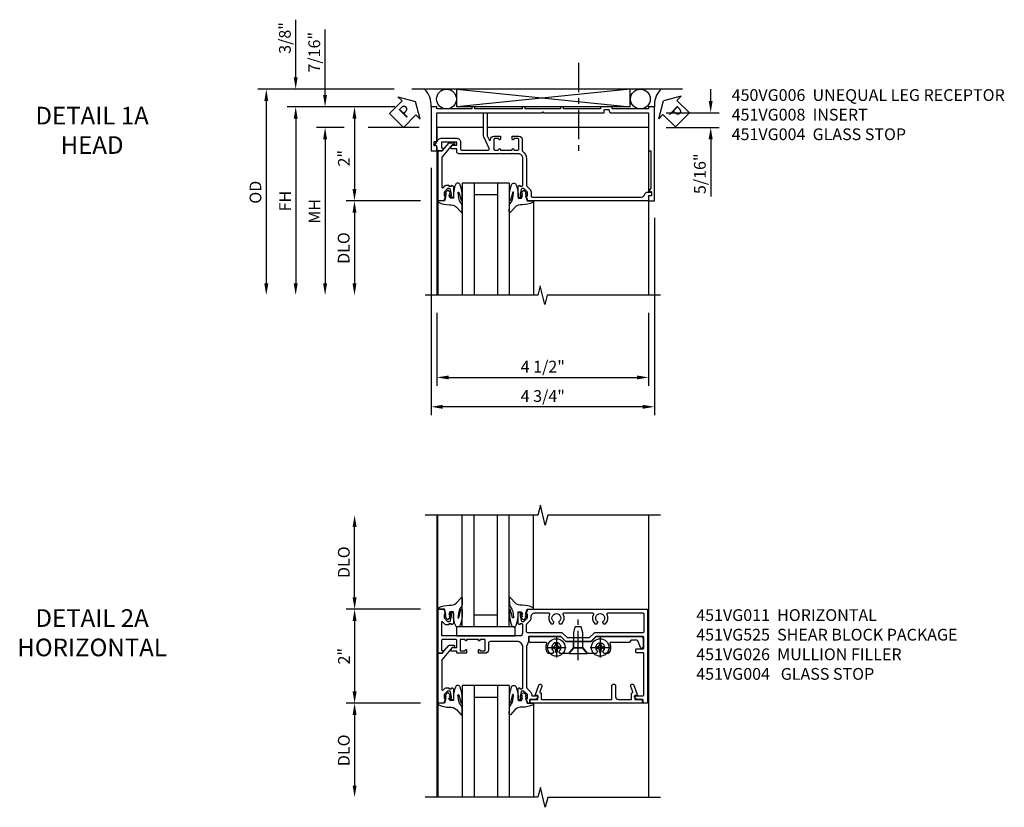
# Model space of a CAD drawing. Extents: x 0 to 100, y 0 to 65.
# Drawn here: x 30 to 51, y 44 to 61 of the extents above; entities that cross this region are included whole.
import ezdxf

# ---------------------------------------------------------------- set-up
doc = ezdxf.new("R2010")
doc.units = 0
doc.header["$LTSCALE"] = 0.5
doc.header["$MEASUREMENT"] = 0
doc.linetypes.add('CENTER', pattern=[2, 1.25, -0.25, 0.25, -0.25])
doc.layers.get('0').update_dxf_attribs({"color": 4, "linetype": 'CONTINUOUS'})
for name, color, linetype in [('CENTER', 1, 'CENTER'), ('DIME', 2, 'CONTINUOUS'), ('TEXT', 3, 'CONTINUOUS')]:
    doc.layers.add(name, color=color, linetype=linetype)
doc.styles.get("Standard").update_dxf_attribs({"font": 'arial.ttf'})
doc.dimstyles.new('EXT_ON-OFF', dxfattribs={"dimscale": 2, "dimtxt": 0.125, "dimasz": 0.125, "dimexe": 0.09, "dimexo": 0.1875, "dimgap": 0.05, "dimtad": 3, "dimdec": 5, "dimzin": 3, "dimdsep": 46, "dimlunit": 5, "dimtxsty": 'STANDARD', "dimcen": 0, "dimse2": 1, "dimazin": 0, "dimtfac": 1, "dimtdec": 4, "dimtofl": 0, "dimtmove": 0, "dimatfit": 0, "dimfxl": 1, "dimfrac": 2, "dimtolj": 1, "dimtzin": 3, "dimarcsym": 0})
doc.dimstyles.new('EXT_ON-ON', dxfattribs={"dimscale": 2, "dimtxt": 0.125, "dimasz": 0.125, "dimexe": 0.09, "dimexo": 0.1875, "dimgap": 0.05, "dimtad": 3, "dimdec": 5, "dimzin": 3, "dimdsep": 46, "dimlunit": 5, "dimtxsty": 'STANDARD', "dimcen": 0, "dimazin": 0, "dimtfac": 1, "dimtdec": 4, "dimtofl": 0, "dimtmove": 0, "dimatfit": 0, "dimfxl": 1, "dimfrac": 2, "dimtolj": 1, "dimtzin": 3, "dimarcsym": 0})

# ---------------------------------------------------------------- blocks, each defined once
blk = doc.blocks.new('*D1820')
at = {"layer": 'DIME', "color": 0, "lineweight": -2}
for p, q in [((-2.915, 1.249), (-2.915, 2.644)), ((-1.434, 0.999), (-3.095, 0.999)), ((-2.511, 0.561), (-3.095, 0.561)), ((-2.915, 0.311), (-2.915, 0.061))]:
    blk.add_line(p, q, dxfattribs=at)
at = {"layer": 'DIME', "color": 0}
for points in [[(-2.957, 1.249), (-2.874, 1.249), (-2.915, 0.999)], [(-2.957, 0.311), (-2.874, 0.311), (-2.915, 0.561)]]:
    blk.add_solid(points, dxfattribs=at)
at = {"layer": 'DIME', "color": 0, "insert": (-3.145, 2.159), "char_height": 0.25, "attachment_point": 5, "rotation": 90}
blk.add_mtext('\\A1;7/16"', dxfattribs=at)
blk = doc.blocks.new('*D1821')
at = {"layer": 'DIME', "color": 0, "lineweight": -2}
for p, q in [((-3.54, 1.624), (-3.54, 2.852)), ((-1.444, 1.374), (-3.72, 1.374)), ((-1.442, 0.999), (-3.72, 0.999)), ((-3.54, 0.749), (-3.54, 0.499))]:
    blk.add_line(p, q, dxfattribs=at)
at = {"layer": 'DIME', "color": 0}
for points in [[(-3.582, 1.624), (-3.499, 1.624), (-3.54, 1.374)], [(-3.582, 0.749), (-3.499, 0.749), (-3.54, 0.999)]]:
    blk.add_solid(points, dxfattribs=at)
at = {"layer": 'DIME', "color": 0, "insert": (-3.77, 2.463), "char_height": 0.25, "attachment_point": 5, "rotation": 90}
blk.add_mtext('\\A1;3/8"', dxfattribs=at)
blk = doc.blocks.new('PSEAL1')
at = {"layer": 'TEXT', "color": 7}
for p, q in [((-0.575, 0.21), (-0.196, 0.21)), ((-0.575, 0.21), (-0.575, -0.21)), ((-0.196, 0.21), (-0.196, 0.338)), ((-0.196, 0.338), (0, 0)), ((-0.196, -0.338), (0, 0)), ((-0.575, -0.21), (-0.196, -0.21)), ((-0.196, -0.21), (-0.196, -0.338))]:
    blk.add_line(p, q, dxfattribs=at)
at = {"layer": 'TEXT', "color": 3}
blk.add_text('P', height=0.25, dxfattribs=at).set_placement((-0.413, -0.116))
blk = doc.blocks.new('*D1822')
at = {"layer": 'DIME', "color": 0, "lineweight": -2}
for p, q in [((-0.889, -1), (-2.47, -1)), ((-2.29, -1.25), (-2.29, -2.758))]:
    blk.add_line(p, q, dxfattribs=at)
at = {"layer": 'DIME', "color": 0}
for points in [[(-2.332, -1.25), (-2.249, -1.25), (-2.29, -1)], [(-2.332, -2.758), (-2.249, -2.758), (-2.29, -3.008)]]:
    blk.add_solid(points, dxfattribs=at)
at = {"layer": 'DIME', "color": 0, "insert": (-2.52, -2.004), "char_height": 0.25, "attachment_point": 5, "rotation": 90}
blk.add_mtext('\\A1;DLO', dxfattribs=at)
blk = doc.blocks.new('*D1823')
at = {"layer": 'DIME', "color": 0, "lineweight": -2}
for p, q in [((-1.444, 1.374), (-4.345, 1.374)), ((-4.165, 1.124), (-4.165, -2.758))]:
    blk.add_line(p, q, dxfattribs=at)
at = {"layer": 'DIME', "color": 0}
for points in [[(-4.207, 1.124), (-4.124, 1.124), (-4.165, 1.374)], [(-4.207, -2.758), (-4.124, -2.758), (-4.165, -3.008)]]:
    blk.add_solid(points, dxfattribs=at)
at = {"layer": 'DIME', "color": 0, "insert": (-4.395, -0.817), "char_height": 0.25, "attachment_point": 5, "rotation": 90}
blk.add_mtext('\\A1;OD', dxfattribs=at)
blk = doc.blocks.new('*D1824')
at = {"layer": 'DIME', "color": 0, "lineweight": -2}
for p, q in [((-1.442, 0.999), (-3.72, 0.999)), ((-3.54, 0.749), (-3.54, -2.758))]:
    blk.add_line(p, q, dxfattribs=at)
at = {"layer": 'DIME', "color": 0}
for points in [[(-3.582, 0.749), (-3.499, 0.749), (-3.54, 0.999)], [(-3.582, -2.758), (-3.499, -2.758), (-3.54, -3.008)]]:
    blk.add_solid(points, dxfattribs=at)
at = {"layer": 'DIME', "color": 0, "insert": (-3.765, -1.005), "char_height": 0.25, "attachment_point": 5, "rotation": 90}
blk.add_mtext('\\A1;FH', dxfattribs=at)
blk = doc.blocks.new('*D1825')
at = {"layer": 'DIME', "color": 0, "lineweight": -2}
for p, q in [((-2.511, 0.561), (-3.095, 0.561)), ((-2.915, 0.311), (-2.915, -2.758))]:
    blk.add_line(p, q, dxfattribs=at)
at = {"layer": 'DIME', "color": 0}
for points in [[(-2.957, 0.311), (-2.874, 0.311), (-2.915, 0.561)], [(-2.957, -2.758), (-2.874, -2.758), (-2.915, -3.008)]]:
    blk.add_solid(points, dxfattribs=at)
at = {"layer": 'DIME', "color": 0, "insert": (-3.14, -1.223), "char_height": 0.25, "attachment_point": 5, "rotation": 90}
blk.add_mtext('\\A1;MH', dxfattribs=at)
blk = doc.blocks.new('*D1826')
at = {"layer": 'DIME', "color": 0, "lineweight": -2}
for p, q in [((-1.434, 0.999), (-2.47, 0.999)), ((-2.29, 0.749), (-2.29, -0.75)), ((-0.892, -1), (-2.47, -1))]:
    blk.add_line(p, q, dxfattribs=at)
at = {"layer": 'DIME', "color": 0}
for points in [[(-2.332, 0.749), (-2.249, 0.749), (-2.29, 0.999)], [(-2.332, -0.75), (-2.249, -0.75), (-2.29, -1)]]:
    blk.add_solid(points, dxfattribs=at)
at = {"layer": 'DIME', "color": 0, "insert": (-2.516, -0.095), "char_height": 0.25, "attachment_point": 5, "rotation": 90}
blk.add_mtext('\\A1;2"', dxfattribs=at)
blk = doc.blocks.new('*D1827')
at = {"layer": 'DIME', "color": 0, "lineweight": -2}
for p, q in [((-0.663, -0.302), (-0.663, -5.56)), ((4.087, -1.365), (4.087, -5.56)), ((3.837, -5.38), (-0.413, -5.38))]:
    blk.add_line(p, q, dxfattribs=at)
at = {"layer": 'DIME', "color": 0}
for points in [[(-0.413, -5.339), (-0.413, -5.422), (-0.663, -5.38)], [(3.837, -5.339), (3.837, -5.422), (4.087, -5.38)]]:
    blk.add_solid(points, dxfattribs=at)
at = {"layer": 'DIME', "color": 0, "insert": (1.712, -5.151), "char_height": 0.25, "attachment_point": 5}
blk.add_mtext('\\A1;4 3/4"', dxfattribs=at)
blk = doc.blocks.new('*D1828')
at = {"layer": 'DIME', "color": 0, "lineweight": -2}
for p, q in [((-0.538, -3.383), (-0.538, -4.935)), ((3.962, -3.383), (3.962, -4.935)), ((-0.288, -4.755), (3.712, -4.755))]:
    blk.add_line(p, q, dxfattribs=at)
at = {"layer": 'DIME', "color": 0}
for points in [[(-0.288, -4.714), (-0.288, -4.797), (-0.538, -4.755)], [(3.712, -4.714), (3.712, -4.797), (3.962, -4.755)]]:
    blk.add_solid(points, dxfattribs=at)
at = {"layer": 'DIME', "color": 0, "insert": (1.712, -4.526), "char_height": 0.25, "attachment_point": 5}
blk.add_mtext('\\A1;4 1/2"', dxfattribs=at)
blk = doc.blocks.new('*D1829')
at = {"layer": 'DIME', "color": 0, "lineweight": -2}
for p, q in [((5.281, 1.124), (5.281, 1.374)), ((4.337, 0.874), (5.461, 0.874)), ((4.337, 0.561), (5.461, 0.561)), ((5.281, 0.311), (5.281, -0.911))]:
    blk.add_line(p, q, dxfattribs=at)
at = {"layer": 'DIME', "color": 0}
for points in [[(5.239, 1.124), (5.322, 1.124), (5.281, 0.874)], [(5.239, 0.311), (5.322, 0.311), (5.281, 0.561)]]:
    blk.add_solid(points, dxfattribs=at)
at = {"layer": 'DIME', "color": 0, "insert": (5.051, -0.425), "char_height": 0.25, "attachment_point": 5, "rotation": 90}
blk.add_mtext('\\A1;5/16"', dxfattribs=at)
blk = doc.blocks.new('B451VG004')
blk.add_lwpolyline([(-0.235, -0.27), (-0.235, -0.175, -0.414214), (-0.225, -0.165), (-0.198, -0.165, -0.414214), (-0.188, -0.175), (-0.188, -0.215), (0.068, -0.429, 0.176321), (0.081, -0.434), (0.702, -0.434, 0.668164), (0.716, -0.4), (0.676, -0.36, -0.198902), (0.669, -0.343), (0.669, -0.288), (0.691, -0.288), (0.691, -0.226), (0.669, -0.226, -0.414214), (0.707, -0.188), (0.909, -0.188, -0.414214), (0.929, -0.208), (0.929, -0.237, -0.414214), (0.909, -0.257), (0.897, -0.257), (0.897, -0.228), (0.859, -0.228), (0.757, -0.25, 0.354119), (0.741, -0.27), (0.741, -0.312), (0.808, -0.379, 0.198912), (0.825, -0.386), (0.897, -0.386), (0.897, -0.357), (0.999, -0.393), (0.999, -0.514), (-0.063, -0.514), (-0.063, -0.424), (-0.228, -0.286, -0.2217)], format="xyb", close=True)
blk = doc.blocks.new('B027074-M')
blk.add_lwpolyline([(0.062, 0.144), (0.035, 0.149), (0.069, 0.257), (0.13, 0.261), (0.205, 0.259), (0.195, 0.29, 0.12571), (-0.037, 0.341, -0.226084), (-0.19, 0.391), (-0.286, 0.502, 0.644976), (-0.312, 0.49), (-0.31, 0.361, 0.151869), (-0.294, 0.316), (-0.255, 0.257, -0.029345), (-0.238, 0.205), (-0.221, 0.083, -0.653812), (-0.241, 0.076), (-0.285, 0.241, 0.888636), (-0.31, 0.239), (-0.31, 0.105, 0.064205), (-0.268, -0.084, 0.689636), (-0.165, -0.084, 0.070356), (-0.124, 0.105), (-0.124, 0.201), (-0.051, 0.201), (-0.029, 0.147), (-0.068, 0.142), (-0.034, 0.106), (-0.065, 0.084), (-0.004, 0.03), (0.052, 0.096), (0.027, 0.106)], format="xyb", close=True)
blk = doc.blocks.new('S451GT1000')
for p, q in [((-1, -0.625), (-1, -3)), ((0, -0.625), (-1, -0.625)), ((-0.75, -0.625), (-0.75, -3)), ((-0.25, -0.625), (-0.25, -3)), ((0, -0.625), (0, -3)), ((-1.518, -1), (-1.518, -3)), ((-0.25, -0.875), (-0.75, -0.875)), ((0.517, -1), (0.517, -3))]:
    blk.add_line(p, q)
at = {"rotation": 180}
blk.add_blockref('B027074-M', (-1.312, -0.742), dxfattribs=at)
at = {"xscale": -1, "rotation": 180}
blk.add_blockref('B027074-M', (0.312, -0.742), dxfattribs=at)
blk = doc.blocks.new('PSEAL2')
at = {"layer": 'TEXT', "color": 7}
for p, q in [((0.196, 0.338), (0, 0)), ((0.196, 0.21), (0.196, 0.338)), ((0.575, 0.21), (0.196, 0.21)), ((0.575, 0.21), (0.575, -0.21)), ((0.196, -0.338), (0, 0)), ((0.196, -0.21), (0.196, -0.338)), ((0.575, -0.21), (0.196, -0.21))]:
    blk.add_line(p, q, dxfattribs=at)
at = {"layer": 'TEXT', "color": 3}
blk.add_text('P', height=0.25, dxfattribs=at).set_placement((0.247, -0.116))
blk = doc.blocks.new('B451VG008')
blk.add_lwpolyline([(-0.072, -0.538), (-0.157, -0.538, 0.414214), (-0.167, -0.548), (-0.167, -0.573, -0.57735), (-0.182, -0.582), (-0.29, -0.52, -0.267949), (-0.33, -0.45), (-0.33, -0.115, -0.414214), (-0.25, -0.035), (-0.1, -0.035, 0.414214), (-0.08, -0.015), (-0.08, 0.554, 0.583085), (-0.11, 0.571), (-0.331, 0.47, -0.13602), (-0.395, 0.452), (-0.855, 0.452, -0.414214), (-0.87, 0.467), (-0.87, 0.517, -0.414214), (-0.855, 0.532), (-0.39, 0.532, 0.107939), (-0.384, 0.533), (-0.296, 0.573, 0.805154), (-0.303, 0.602), (-0.305, 0.602, -0.414214), (-0.375, 0.672), (-0.375, 0.813), (-0.31, 0.813, -1), (-0.31, 0.782), (-0.31, 0.782, 0.414214), (-0.325, 0.767), (-0.325, 0.692, 0.414214), (-0.305, 0.672), (-0.1, 0.672, 0.414214), (-0.08, 0.692), (-0.08, 0.767, 0.414214), (-0.095, 0.782), (-0.096, 0.782, -1), (-0.096, 0.813), (-0.08, 0.813), (-0.08, 1.063), (-0.096, 1.063, -1), (-0.096, 1.094), (-0.095, 1.094, 0.414214), (-0.08, 1.109), (-0.08, 1.184, 0.414214), (-0.1, 1.204), (-0.305, 1.204, 0.414214), (-0.325, 1.184), (-0.325, 1.109, 0.414214), (-0.31, 1.094), (-0.31, 1.094, -1), (-0.31, 1.063), (-0.375, 1.063), (-0.375, 1.204, -0.414214), (-0.305, 1.274), (-0.07, 1.274, 0.2586), (-0.053, 1.283, -0.2586), (0.1, 1.368), (0.676, 1.368, 0.19902), (0.69, 1.374), (0.752, 1.435, -0.19902), (0.826, 1.466), (0.9, 1.466, 0.414214), (0.92, 1.486), (0.92, 3.802, 0.341999), (0.86, 3.879, -0.341999), (0.815, 3.937), (0.815, 4.009, -0.414214), (0.83, 4.024), (0.88, 4.024, -0.414214), (0.895, 4.009), (0.895, 3.962), (0.99, 3.962, -0.414214), (1, 3.952), (1, 1.393), (0.897, 1.357), (0.897, 1.386), (0.826, 1.386, 0.198912), (0.808, 1.379), (0.741, 1.312), (0.741, 1.27, 0.354119), (0.757, 1.25), (0.859, 1.228), (0.897, 1.228), (0.897, 1.257), (0.909, 1.257, -0.414214), (0.929, 1.237), (0.929, 1.208, -0.414214), (0.909, 1.188), (0.708, 1.188, -0.414214), (0.669, 1.226), (0.691, 1.226), (0.691, 1.263, 0.414214), (0.666, 1.288), (0.1, 1.288, 0.414214), (0, 1.188), (0, 1.073), (-0.01, 1.063), (0, 1.053), (0, 0.823), (-0.01, 0.813), (0, 0.803), (0, -0.07, -0.414214), (-0.045, -0.115), (-0.107, -0.115), (-0.107, -0.224, -0.577013), (-0.137, -0.242), (-0.187, -0.213), (-0.187, -0.115), (-0.25, -0.115), (-0.25, -0.424, 0.414214), (-0.23, -0.444), (-0.144, -0.444, 0.422929), (-0.124, -0.424, -0.588111), (-0.094, -0.406), (-0.062, -0.424), (-0.062, -0.528, -0.414214)], format="xyb", close=True)
blk = doc.blocks.new('B450VG006')
blk.add_lwpolyline([(-1.079, 1.275), (-1.124, 1.275), (-1.124, 1.337), (-1.079, 1.337), (-1.079, 2.087), (-1.124, 2.087), (-1.124, 2.149), (-1.079, 2.149), (-1.079, 3.159), (-1.124, 3.159), (-1.124, 3.221), (-1.079, 3.221), (-1.079, 3.962), (-1.124, 3.962), (-1.124, 4.087), (-0.198, 4.087, -0.414214), (-0.188, 4.077), (-0.188, 3.972, -0.414214), (-0.198, 3.962), (-0.283, 3.962, -0.414214), (-0.293, 3.972), (-0.293, 4.014, 0.414214), (-0.303, 4.024), (-0.373, 4.024, 0.414214), (-0.383, 4.014), (-0.383, 3.972, -0.414214), (-0.393, 3.962), (-0.999, 3.962), (-0.999, 1.727), (-1.014, 1.712), (-0.999, 1.697), (-0.999, 0.414, -0.414214), (-1.009, 0.404), (-1.058, 0.404, 0.414214), (-1.068, 0.394), (-1.068, 0.315, 0.315299), (-1.061, 0.306), (-1.006, 0.285, -0.315299), (-0.999, 0.276), (-0.999, -0.538), (-0.188, -0.538), (-0.188, -0.583), (0.599, -0.583, 0.131652), (0.604, -0.582), (0.68, -0.538), (0.68, -0.59, 0.414214), (0.69, -0.6), (0.76, -0.6, 0.414214), (0.77, -0.59), (0.77, -0.548, -0.414214), (0.78, -0.538), (0.865, -0.538, -0.414214), (0.875, -0.548), (0.875, -0.653, -0.414214), (0.865, -0.663), (-1.124, -0.663), (-1.124, -0.538), (-1.079, -0.538), (-1.079, 0.234), (-1.124, 0.234), (-1.124, 0.484), (-1.079, 0.484)], format="xyb", close=True)
blk = doc.blocks.new('*D1832')
at = {"layer": 'DIME', "color": 0, "lineweight": -2}
for p, q in [((-2.288, 1.25), (-2.288, 2.75)), ((-0.889, 1), (-2.468, 1))]:
    blk.add_line(p, q, dxfattribs=at)
at = {"layer": 'DIME', "color": 0}
for points in [[(-2.33, 2.75), (-2.246, 2.75), (-2.288, 3)], [(-2.33, 1.25), (-2.246, 1.25), (-2.288, 1)]]:
    blk.add_solid(points, dxfattribs=at)
at = {"layer": 'DIME', "color": 0, "insert": (-2.517, 2), "char_height": 0.25, "attachment_point": 5, "rotation": 90}
blk.add_mtext('\\A1;DLO', dxfattribs=at)
blk = doc.blocks.new('*D1833')
at = {"layer": 'DIME', "color": 0, "lineweight": -2}
for p, q in [((-0.889, 1), (-2.468, 1)), ((-2.288, 0.75), (-2.288, -0.749)), ((-0.889, -0.999), (-2.468, -0.999))]:
    blk.add_line(p, q, dxfattribs=at)
at = {"layer": 'DIME', "color": 0}
for points in [[(-2.33, 0.75), (-2.246, 0.75), (-2.288, 1)], [(-2.33, -0.749), (-2.246, -0.749), (-2.288, -0.999)]]:
    blk.add_solid(points, dxfattribs=at)
at = {"layer": 'DIME', "color": 0, "insert": (-2.514, 0), "char_height": 0.25, "attachment_point": 5, "rotation": 90}
blk.add_mtext('\\A1;2"', dxfattribs=at)
blk = doc.blocks.new('*D1834')
at = {"layer": 'DIME', "color": 0, "lineweight": -2}
for p, q in [((-0.889, -0.999), (-2.468, -0.999)), ((-2.288, -1.249), (-2.288, -2.75))]:
    blk.add_line(p, q, dxfattribs=at)
at = {"layer": 'DIME', "color": 0}
for points in [[(-2.33, -1.249), (-2.246, -1.249), (-2.288, -0.999)], [(-2.33, -2.75), (-2.246, -2.75), (-2.288, -3)]]:
    blk.add_solid(points, dxfattribs=at)
at = {"layer": 'DIME', "color": 0, "insert": (-2.517, -2), "char_height": 0.25, "attachment_point": 5, "rotation": 90}
blk.add_mtext('\\A1;DLO', dxfattribs=at)
blk = doc.blocks.new('B451VG026')
blk.add_lwpolyline([(0.92, 2.01), (0.92, 2.921), (0.93, 2.931), (0.92, 2.941), (0.92, 3.216), (0.634, 3.216, -1), (0.634, 3.296), (0.86, 3.296, 0.414214), (0.92, 3.356), (0.92, 3.632), (0.799, 3.632, -0.339896), (0.78, 3.647, 0.433684), (0.754, 3.66), (0.641, 3.619, -1), (0.617, 3.685), (0.834, 3.764), (0.834, 3.702), (0.92, 3.702), (0.92, 3.872), (1, 3.872), (1, 1.476), (0.92, 1.476), (0.92, 1.646), (0.834, 1.646), (0.834, 1.584), (0.617, 1.663, -1), (0.641, 1.729), (0.754, 1.688, 0.433684), (0.78, 1.701, -0.339896), (0.799, 1.716), (0.92, 1.716), (0.92, 1.99), (0.93, 2)], format="xyb", close=True)
blk = doc.blocks.new('B128345')
for p, q in [((0, 0.192), (0.112, 0.095)), ((0, 0.192), (0, -0.192)), ((0.112, 0.095), (0.437, 0.095)), ((0.112, -0.095), (0.112, 0.095)), ((0.437, 0.095), (0.562, 0.065)), ((0.562, -0.065), (0.562, 0.065)), ((0, -0.192), (0.112, -0.095)), ((0.112, -0.095), (0.437, -0.095)), ((0.437, -0.095), (0.562, -0.065))]:
    blk.add_line(p, q)
at = {"layer": 'CENTER'}
blk.add_line((-0.144, 0), (0.718, 0), dxfattribs=at)
blk = doc.blocks.new('B028400H')
for p, q in [((-0.099, 0.015), (-0.099, -0.015)), ((-0.099, 0.015), (-0.065, 0.015)), ((-0.015, 0.099), (0.015, 0.099)), ((-0.015, 0.099), (-0.015, 0.065)), ((0.015, 0.099), (0.015, 0.065)), ((0.065, 0.015), (0.099, 0.015)), ((0.099, 0.015), (0.099, -0.015)), ((-0.099, -0.015), (-0.065, -0.015)), ((-0.015, -0.065), (-0.015, -0.099)), ((-0.015, -0.099), (0.015, -0.099)), ((0.015, -0.065), (0.015, -0.099)), ((0.065, -0.015), (0.099, -0.015))]:
    blk.add_line(p, q)
blk.add_circle((0, 0), 0.186)
for centre, start, end in [((-0.065, 0.065), 270, 0), ((0.065, 0.065), 180, 270), ((-0.065, -0.065), 0, 89.9999), ((0.065, -0.065), 90, 180)]:
    blk.add_arc(centre, 0.0498, start, end)
at = {"layer": 'CENTER'}
for p, q in [((0, 0.212), (0, -0.212)), ((-0.212, 0), (0.212, 0))]:
    blk.add_line(p, q, dxfattribs=at)
blk = doc.blocks.new('B451VG025')
blk.add_lwpolyline([(-0.061, 2.26), (-0.061, 2.081), (-0.104, 2.056, 3.265165), (-0.104, 1.944), (-0.061, 1.92), (-0.061, 1.83, -0.259769), (-0.071, 1.813, -0.236306), (-0.268, 1.795, 0.528518), (-0.295, 1.776), (-0.295, 1.444, -0.414214), (-0.315, 1.424), (-0.4, 1.424, -0.414214), (-0.42, 1.444), (-0.42, 2.094), (-0.31, 2.204), (-0.31, 2.738), (-0.42, 2.847), (-0.42, 3.805, -0.414214), (-0.38, 3.845), (-0.195, 3.845, -0.839119), (-0.185, 3.787), (-0.327, 3.735, 0.315311), (-0.34, 3.717), (-0.34, 3.59), (-0.295, 3.545), (-0.295, 3.156, 0.528518), (-0.268, 3.137, -0.236306), (-0.071, 3.119, -0.259769), (-0.061, 3.102), (-0.061, 3.012), (-0.104, 2.987, 3.265165), (-0.104, 2.876), (-0.061, 2.851), (-0.061, 2.672), (-0.177, 2.571), (-0.177, 2.361)], format="xyb", close=True)
blk = doc.blocks.new('B451VG225-S')
for p, q in [((-0.177, 2.566), (-0.31, 2.566)), ((-0.177, 2.365), (-0.31, 2.365))]:
    blk.add_line(p, q)
blk.add_blockref('B451VG025', (0, 0))
blk = doc.blocks.new('B451VG525-S')
blk.add_blockref('B451VG225-S', (0, 0))
for name, p, rotation in [('B028400H', (-0.187, 2.931), 90), ('B128345', (-0.061, 2.466), 180), ('B028400H', (-0.187, 2), 90)]:
    blk.add_blockref(name, p, dxfattribs=dict(rotation=rotation))
blk = doc.blocks.new('B451VG011')
for points in [[(-0.313, 1.163), (-0.313, 0.595, 0.414214), (-0.272, 0.555), (-0.133, 0.555, -0.414214), (-0.063, 0.485), (-0.063, 0.344), (-0.128, 0.344, -1), (-0.128, 0.375), (-0.128, 0.375, 0.414214), (-0.113, 0.39), (-0.113, 0.47, 0.414214), (-0.128, 0.485), (-0.343, 0.485, 0.414214), (-0.358, 0.47), (-0.358, 0.39, 0.414214), (-0.343, 0.375), (-0.342, 0.375, -1), (-0.342, 0.344), (-0.358, 0.344), (-0.358, 0.094), (-0.342, 0.094, -1), (-0.342, 0.063), (-0.343, 0.063, 0.414214), (-0.358, 0.048), (-0.358, -0.032, 0.414214), (-0.343, -0.047), (-0.128, -0.047, 0.414214), (-0.113, -0.032), (-0.113, 0.048, 0.414214), (-0.128, 0.063), (-0.128, 0.063, -1), (-0.128, 0.094), (-0.063, 0.094), (-0.063, -0.097, -0.414214), (-0.083, -0.117), (-0.107, -0.117), (-0.107, -0.226, -0.577013), (-0.137, -0.244), (-0.187, -0.215), (-0.187, -0.117), (-0.338, -0.117, 0.414214), (-0.358, -0.137), (-0.358, -0.419, 0.414214), (-0.333, -0.444), (-0.144, -0.444, 0.414214), (-0.124, -0.424), (-0.124, -0.423, -0.578173), (-0.094, -0.406), (-0.062, -0.424), (-0.062, -0.514), (-1, -0.514), (-1, -0.393), (-0.897, -0.357), (-0.897, -0.386), (-0.826, -0.386, 0.198912), (-0.808, -0.379), (-0.741, -0.312), (-0.741, -0.27, 0.354119), (-0.757, -0.25), (-0.859, -0.228), (-0.897, -0.228), (-0.897, -0.257), (-0.909, -0.257, -0.414214), (-0.929, -0.237), (-0.929, -0.208, -0.414214), (-0.909, -0.188), (-0.708, -0.188, -0.414214), (-0.669, -0.226), (-0.691, -0.226), (-0.691, -0.288), (-0.669, -0.288), (-0.669, -0.343, -0.198902), (-0.677, -0.36), (-0.726, -0.41, 0.668164), (-0.712, -0.444), (-0.458, -0.444, 0.414214), (-0.438, -0.424), (-0.438, 0.084), (-0.428, 0.094), (-0.438, 0.104), (-0.438, 0.334), (-0.428, 0.344), (-0.438, 0.354), (-0.438, 1.228, 0.414214), (-0.497, 1.288), (-0.666, 1.288, 0.414214), (-0.691, 1.263), (-0.691, 1.226), (-0.669, 1.226, -0.414214), (-0.708, 1.188), (-0.909, 1.188, -0.414214), (-0.929, 1.208), (-0.929, 1.237, -0.414214), (-0.909, 1.257), (-0.897, 1.257), (-0.897, 1.228), (-0.859, 1.228), (-0.757, 1.25, 0.354119), (-0.741, 1.27), (-0.741, 1.312), (-0.808, 1.379, 0.198912), (-0.826, 1.386), (-0.897, 1.386), (-0.897, 1.357), (-1, 1.393), (-1, 3.938), (1, 3.938), (1, 3.835), (0.92, 3.835), (0.92, 3.727, -0.414214), (0.858, 3.665), (0.84, 3.665), (0.84, 3.838, 0.414214), (0.82, 3.858), (-0.056, 3.858, 0.414214), (-0.076, 3.838), (-0.076, 3.698, -0.414214), (-0.086, 3.688), (-0.146, 3.688, -0.414214), (-0.156, 3.698), (-0.156, 3.838, 0.414214), (-0.176, 3.858), (-0.4, 3.858, 0.414214), (-0.42, 3.838), (-0.42, 2.841), (-0.31, 2.731), (-0.31, 2.204), (-0.42, 2.094), (-0.42, 1.425, 0.414214), (-0.4, 1.405), (-0.31, 1.405), (-0.21, 1.368), (0.662, 1.368, 0.19902), (0.676, 1.374), (0.747, 1.445, -0.19902), (0.822, 1.476), (0.84, 1.476), (0.84, 1.609), (0.858, 1.609, -0.414214), (0.92, 1.547), (0.92, 1.439), (0.97, 1.439), (1, 1.439), (1, 1.393), (0.897, 1.357), (0.897, 1.386), (0.826, 1.386, 0.198912), (0.808, 1.379), (0.741, 1.312), (0.741, 1.27, 0.354119), (0.757, 1.25), (0.859, 1.228), (0.897, 1.228), (0.897, 1.257), (0.909, 1.257, -0.414214), (0.929, 1.237), (0.929, 1.208, -0.414214), (0.909, 1.188), (0.708, 1.188, -0.414214), (0.669, 1.226), (0.691, 1.226), (0.691, 1.263, 0.414214), (0.666, 1.288), (-0.187, 1.288, 0.414214)], [(-0.735, 1.946, -3.127286), (-0.735, 2.056, 0.386545), (-0.721, 2.053), (-0.692, 2.07), (-0.692, 2.114, 0.339754), (-0.89, 2.146, -0.568098), (-0.92, 2.164), (-0.92, 2.769, -0.568098), (-0.89, 2.787, 0.339754), (-0.692, 2.819), (-0.692, 2.863), (-0.721, 2.88, 0.386545), (-0.735, 2.877, -3.127286), (-0.735, 2.987, 0.386545), (-0.721, 2.984), (-0.692, 3.001), (-0.692, 3.045, 0.339754), (-0.89, 3.077, -0.568098), (-0.92, 3.095), (-0.92, 3.838, -0.414214), (-0.9, 3.858), (-0.52, 3.858, -0.414214), (-0.5, 3.838), (-0.5, 2.808), (-0.39, 2.698), (-0.39, 2.237), (-0.5, 2.127), (-0.5, 1.388, -0.414214), (-0.52, 1.368), (-0.674, 1.368, -0.198912), (-0.692, 1.375), (-0.752, 1.435, 0.198912), (-0.826, 1.466), (-0.84, 1.466, -0.414214), (-0.92, 1.546), (-0.92, 1.838, -0.568098), (-0.89, 1.856, 0.339754), (-0.692, 1.888), (-0.692, 1.932), (-0.721, 1.949, 0.386545)]]:
    blk.add_lwpolyline(points, format="xyb", close=True)
blk = doc.blocks.new('B027081')
blk.add_lwpolyline([(0.625, 0), (0.625, 0.188), (-0.625, 0.188), (-0.625, 0)], close=True)
blk = doc.blocks.new('S451FH25KCADS')
for p, q in [((4.684454, 1.374), (-1.068878, 1.374)), ((3.566038, 1.374), (-0.113895, 0.999)), ((-0.113895, 1.374), (3.566038, 0.999)), ((-0.113895, 0.999), (-0.113895, 1.374)), ((3.566038, 0.999), (3.566038, 1.374)), ((0.45175, 0.5615), (-0.537816, 0.5615)), ((3.962142, 0.5615), (0.53175, 0.5615)), ((3.962142, 0.5615), (3.962142, -0.816)), ((-0.537858, 0.138164), (-0.537858, -3.008084)), ((3.962142, -0.905), (3.962142, -3.008084))]:
    blk.add_line(p, q)
at = {"linetype": 'Continuous'}
for p, q in [((3.566038, 0.999), (-0.113895, 0.999)), ((-0.537816, 0.5615), (-0.537816, 0.259419))]:
    blk.add_line(p, q, dxfattribs=at)
blk.add_lwpolyline([(4.212142, -3.008084), (1.804747, -3.008084), (1.754727, -3.208064), (1.654747, -2.808084), (1.604747, -3.008084), (-0.787816, -3.008084)])
for centre in [(-0.334536, 1.164), (3.786218, 1.164)]:
    blk.add_circle(centre, 0.210294)
for centre, start, end in [((-1.131967, 1.043134), 354.6254424, 44.4338353), ((4.55625, 1.043134), 135.5661647, 185.3745576)]:
    blk.add_arc(centre, 0.47118, start, end)
at = {"layer": 'CENTER'}
blk.add_line((2.471156, 1.935958), (2.471156, -0.066483), dxfattribs=at)
at = {"layer": 'DIME'}
blk.add_line((-0.912816, 0.5615), (-1.996979, 0.5615), dxfattribs=at)
for name, p, rotation in [('PSEAL2', (4.274759, 1.124), 315.3061364311457), ('B451VG008', (0, 0), 270), ('B451VG004', (0, 0), 270)]:
    blk.add_blockref(name, p, dxfattribs=dict(rotation=rotation))
at = {"xscale": -1, "rotation": 90}
blk.add_blockref('B450VG006', (3.424142, -0.125), dxfattribs=at)
blk.add_blockref('S451GT1000', (1.000883, 0))
at = {"layer": 'TEXT', "rotation": 44.99999999999992}
blk.add_blockref('PSEAL1', (-0.993382, 1.113881), dxfattribs=at)
at = {"layer": 'DIME'}
for base, p1, p2, picture, middle in [((-3.540278, 1.374), (-1.067424, 0.999), (-1.068878, 1.374), '*D1821', (-3.540278, 2.462667)), ((-2.915278, 0.999), (-2.136132, 0.5615), (-1.058858, 0.999), '*D1820', (-2.915278, 2.158667)), ((-2.290278, -1), (-1.058858, 0.999), (-0.516862, -1), '*D1826', (-2.290278, -0.095291))]:
    dim = blk.add_linear_dim(base=base, p1=p1, p2=p2, angle=90, dimstyle='EXT_ON-ON', override={"dimpost": '"'}, dxfattribs=at)
    dim.commit()
    dim.dimension.update_dxf_attribs({"geometry": picture, "text_midpoint": middle, "dimtype": 128})
for base, p1, text, picture, middle in [((-4.165278, -3.008084), (-1.068878, 1.374), 'OD', '*D1823', (-4.394627, -0.817042)), ((-3.540278, -3.008084), (-1.067424, 0.999), 'FH', '*D1824', (-3.765278, -1.004542)), ((-2.915278, -3.008084), (-2.136132, 0.5615), 'MH', '*D1825', (-3.140278, -1.223292)), ((-2.290278, -3.008084), (-0.513558, -1), 'DLO', '*D1822', (-2.519627, -2.004042))]:
    dim = blk.add_linear_dim(base=base, p1=p1, p2=(-0.795263, -3.008084), angle=90, text=text, dimstyle='EXT_ON-OFF', override={"dimpost": '"'}, dxfattribs=at)
    dim.commit()
    dim.dimension.update_dxf_attribs({"geometry": picture, "text_midpoint": middle})
dim = blk.add_linear_dim(base=(5.280522, 0.5615), p1=(3.962142, 0.874), p2=(3.962142, 0.5615), angle=90, dimstyle='EXT_ON-ON', override={"dimpost": '"'}, dxfattribs=at)
dim.commit()
dim.dimension.update_dxf_attribs({"geometry": '*D1829', "text_midpoint": (5.051259, -0.424926)})
for base, p1, p2, picture, middle in [((-0.662858, -5.3803), (4.087142, -0.99), (-0.662858, 0.072952), '*D1827', (1.712142, -5.150951)), ((3.962142, -4.7553), (-0.537816, -3.008084), (3.962142, -3.008084), '*D1828', (1.712163, -4.526037))]:
    dim = blk.add_linear_dim(base=base, p1=p1, p2=p2, dimstyle='EXT_ON-ON', override={"dimpost": '"'}, dxfattribs=at)
    dim.commit()
    dim.dimension.update_dxf_attribs({"geometry": picture, "text_midpoint": middle})
blk = doc.blocks.new('S451FZ11KCADS')
for p, q in [((-0.538, 3.0005), (-0.538, -3)), ((3.962, 3.00018), (3.962, -3.00032))]:
    blk.add_line(p, q)
for points in [[(4.212, 3.00018), (1.8188, 3.00018), (1.76588, 2.787928), (1.659959, 3.212752), (1.607039, 3.0005), (-0.786161, 3.0005)], [(4.212, -3.00032), (1.8188, -3.00032), (1.76588, -3.212572), (1.659959, -2.787748), (1.607039, -3), (-0.786161, -3)]]:
    blk.add_lwpolyline(points)
at = {"xscale": -1, "rotation": 180}
blk.add_blockref('S451GT1000', (1.000442, 0.0005), dxfattribs=at)
at = {"rotation": 270}
for name, p in [('B451VG011', (0, 0)), ('B451VG525-S', (0, 0)), ('B451VG004', (0, 0)), ('B451VG026', (-0.036827, 0))]:
    blk.add_blockref(name, p, dxfattribs=at)
for name, p in [('B027081', (0.500442, 0.4375)), ('S451GT1000', (1.000442, 0))]:
    blk.add_blockref(name, p)
at = {"layer": 'DIME'}
for base, p1, p2, picture, middle in [((-2.288, 3.0005), (-0.514, 1), (-0.786161, 3.0005), '*D1832', (-2.517349, 2.00025)), ((-2.288, -3), (-0.514, -0.999452), (-0.786161, -3), '*D1834', (-2.517349, -1.999726))]:
    dim = blk.add_linear_dim(base=base, p1=p1, p2=p2, angle=270, text='DLO', dimstyle='EXT_ON-OFF', override={"dimpost": '"'}, dxfattribs=at)
    dim.commit()
    dim.dimension.update_dxf_attribs({"geometry": picture, "text_midpoint": middle})
dim = blk.add_linear_dim(base=(-2.288, -0.999452), p1=(-0.514, 1), p2=(-0.514, -0.999452), angle=270, dimstyle='EXT_ON-ON', override={"dimpost": '"'}, dxfattribs=at)
dim.commit()
dim.dimension.update_dxf_attribs({"geometry": '*D1833', "text_midpoint": (-2.513512, 0.000274)})

msp = doc.modelspace()

# ---------------------------------------------------------------- block references
for name, p in [('S451FH25KCADS', (39.003, 58.24)), ('S451FZ11KCADS', (39.003, 47.556))]:
    msp.add_blockref(name, p)

# ---------------------------------------------------------------- texts
at = {"layer": 'TEXT'}
for s, insert, char_height, width, attachment_point in [('\\A1;450VG006  UNEQUAL LEG RECEPTOR\\P451VG008  INSERT\\P451VG004  GLASS STOP', (44.73, 59.614), 0.25, 8.9651, 1), ('DETAIL 1A \\PHEAD\\P ', (31.135, 59.239), 0.375, 5.68197, 2), ('DETAIL 2A \\PHORIZONTAL\\P ', (31.135, 48.556), 0.375, 5.68197, 2), ('\\A1;451VG011  HORIZONTAL\\P451VG525  SHEAR BLOCK PACKAGE\\P451VG026  MULLION FILLER\\P451VG004   GLASS STOP\\P ', (43.977, 48.556), 0.25, 8.9651, 1)]:
    msp.add_mtext(s, dxfattribs=dict(at, insert=insert, char_height=char_height, width=width, attachment_point=attachment_point))

doc.saveas('drawing.dxf')
